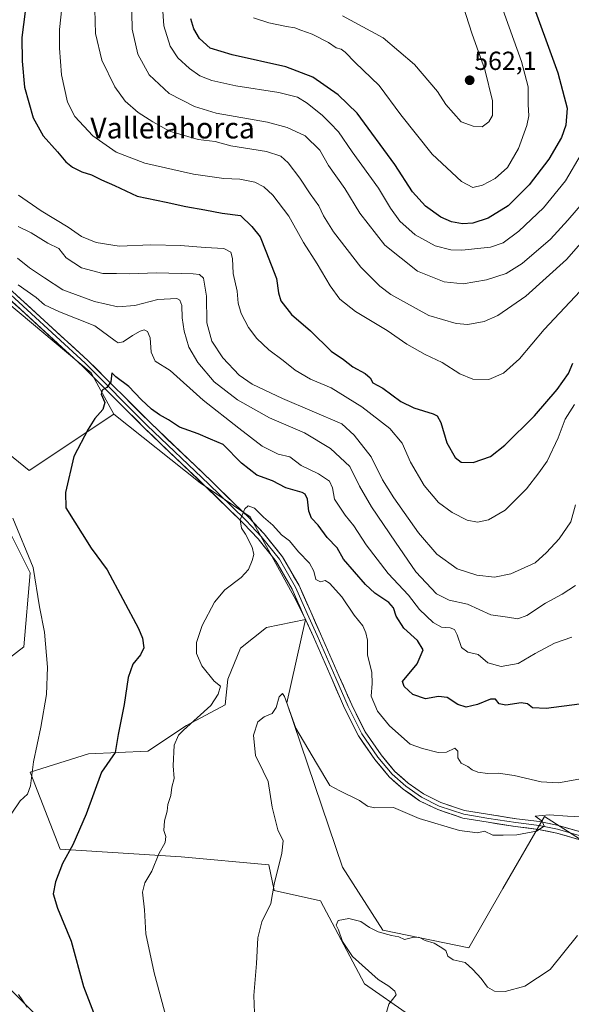
# Model space of a CAD drawing. Units: metres. Extents: x 556443 to 559892, y 4707842 to 4710184.
# Drawn here: x 556913 to 557124, y 4708943 to 4709320 of the extents above; entities that cross this region are included whole.
import ezdxf
from ezdxf.enums import TextEntityAlignment as Align

# ---------------------------------------------------------------- set-up
doc = ezdxf.new("R2010")
doc.units = ezdxf.units.M
doc.header["$MEASUREMENT"] = 0
for name, color, linetype, lineweight in [('Carátula', 7, 'Continuous', 5), ('Cultivos herbáceos CxS', 92, 'Continuous', 0), ('Cultivos leñosos CxS', 92, 'Continuous', 0), ('Curva de nivel maestra', 36, 'Continuous', 30), ('Curva de nivel normal', 36, 'Continuous', 0), ('Layer 0', 7, 'Continuous', 0), ('Matorral CxS', 135, 'Continuous', 0), ('Punto de cota en terreno', 7, 'Continuous', 0), ('Rótulo de punto de cota en terreno', 19, 'Continuous', 0), ('Texto cartográfico', 19, 'Continuous', 0)]:
    doc.layers.add(name, color=color, linetype=linetype, lineweight=lineweight)
doc.styles.add('Arial', font='txt', dxfattribs={"height": 0.2})

# ---------------------------------------------------------------- blocks, each defined once
blk = doc.blocks.new('*U183')
at = {"layer": 'Curva de nivel normal', "color": 36, "linetype": 'Continuous', "lineweight": 0}
blk.add_polyline3d([(557129.74, 4709218.12, 530), (557114.02, 4709201.33, 530), (557104.55, 4709190.11, 530), (557098.34, 4709184.55, 530), (557092.71, 4709182.15, 530), (557086.68, 4709182.25, 530), (557081.61, 4709184.34, 530), (557074.84, 4709188.69, 530), (557068.41, 4709191.81, 530), (557061.34, 4709195.74, 530), (557053.79, 4709200.93, 530), (557041.67, 4709208.17, 530), (557035.62, 4709212.98, 530), (557031.88, 4709218.06, 530), (557026.9, 4709226.54, 530), (557021.74, 4709234.68, 530), (557016.14, 4709244.73, 530), (557009.93, 4709252.83, 530), (557006.44, 4709255.99, 530), (557003.07, 4709257.86, 530), (556997.36, 4709258.95, 530), (556991.12, 4709259.17, 530), (556979.52, 4709260.93, 530), (556960.82, 4709265.02, 530), (556949.94, 4709269.35, 530), (556940.89, 4709275.59, 530), (556934.07, 4709282.92, 530), (556931.19, 4709288.43, 530), (556928.92, 4709298.93, 530), (556928.12, 4709309.21, 530), (556928.15, 4709316.26, 530), (556929.82, 4709331.93, 530)], dxfattribs=at)
blk = doc.blocks.new('*U184')
at = {"layer": 'Curva de nivel normal', "color": 36, "linetype": 'Continuous', "lineweight": 0}
blk.add_polyline3d([(556967.67, 4709325.19, 545), (556968.14, 4709317.76, 545), (556970.56, 4709309.98, 545), (556973.49, 4709305.46, 545), (556977.96, 4709301.32, 545), (556981.92, 4709298.62, 545), (556986.56, 4709296.75, 545), (556995.75, 4709294.74, 545), (557012.26, 4709292.12, 545), (557019.35, 4709290.36, 545), (557023.11, 4709288.04, 545), (557029.02, 4709283.37, 545), (557031.99, 4709280.38, 545), (557035.07, 4709277.12, 545), (557040.37, 4709269.49, 545), (557050.44, 4709255.44, 545), (557055.06, 4709247.87, 545), (557058.69, 4709242.89, 545), (557064.56, 4709237.62, 545), (557072.21, 4709233.36, 545), (557078.2, 4709231.86, 545), (557082.4, 4709231.7, 545), (557093.42, 4709232.93, 545), (557098.22, 4709234.49, 545), (557104.26, 4709239.08, 545), (557113.67, 4709247.97, 545), (557122.1, 4709258.36, 545), (557128.17, 4709268.47, 545)], dxfattribs=at)
blk = doc.blocks.new('*U185')
at = {"layer": 'Curva de nivel normal', "color": 36, "linetype": 'Continuous', "lineweight": 0}
for points in [[(557124.52, 4709083.42, 505), (557117.92, 4709081.08, 505), (557110.55, 4709077.14, 505), (557104.03, 4709073.32, 505), (557097.46, 4709072.18, 505), (557092.42, 4709073.51, 505), (557088.66, 4709076.82, 505), (557084.67, 4709077.67, 505), (557082.27, 4709079.45, 505), (557080.64, 4709084.31, 505), (557079.58, 4709086.33, 505), (557077.87, 4709086.95, 505), (557074.58, 4709087.2, 505), (557071.43, 4709089, 505), (557066.16, 4709093.99, 505), (557061.97, 4709099.51, 505), (557054.22, 4709107.76, 505), (557045.77, 4709118.74, 505), (557041, 4709126.13, 505), (557037.68, 4709130.18, 505), (557033.53, 4709136.36, 505), (557032.8, 4709140.64, 505), (557031.64, 4709143.16, 505), (557027.51, 4709146.06, 505), (557020.79, 4709149.22, 505), (557016.42, 4709152.55, 505), (557011.96, 4709153.6, 505), (557005.88, 4709156.6, 505), (556996.94, 4709163.5, 505), (556983.21, 4709174.27, 505), (556970.62, 4709185.68, 505), (556964.86, 4709189.23, 505), (556963.34, 4709192.58, 505), (556962.88, 4709198.08, 505), (556961.95, 4709200.53, 505), (556960.64, 4709201.16, 505), (556959.1, 4709200.74, 505), (556956.12, 4709199.03, 505), (556952.58, 4709196.55, 505), (556950.69, 4709196.26, 505), (556949.45, 4709197.03, 505), (556941.67, 4709202.71, 505), (556928.22, 4709208.06, 505), (556922.44, 4709210.82, 505), (556919.23, 4709213.6, 505), (556912.35, 4709218.46, 505)], [(556910.25, 4709128.97, 505), (556918.12, 4709110.06, 505), (556920.48, 4709095.03, 505), (556922.36, 4709085.26, 505), (556923.58, 4709071.93, 505), (556923.14, 4709061.39, 505), (556920.96, 4709048.86, 505), (556918.2, 4709035.66, 505), (556917.01, 4709026.38, 505), (556915.86, 4709023.22, 505), (556913.13, 4709020.72, 505), (556909.95, 4709015.99, 505)], [(556912.45, 4708946.5, 505), (556915.78, 4708941.6, 505)]]:
    blk.add_polyline3d(points, dxfattribs=at)
blk = doc.blocks.new('*U186')
at = {"layer": 'Curva de nivel normal', "color": 36, "linetype": 'Continuous', "lineweight": 0}
blk.add_polyline3d([(557002.6, 4709320.8, 555), (557008.42, 4709318.82, 555), (557015.25, 4709317.41, 555), (557018.42, 4709317, 555), (557020.65, 4709316.06, 555), (557025.03, 4709314.58, 555), (557031.31, 4709311.37, 555), (557034.25, 4709309.34, 555), (557036.1, 4709308.82, 555), (557037.63, 4709307.68, 555), (557041.51, 4709303.67, 555), (557050.73, 4709294.88, 555), (557059.08, 4709283.57, 555), (557070.97, 4709268.58, 555), (557082.34, 4709258.03, 555), (557086.56, 4709255.76, 555), (557090.38, 4709256.61, 555), (557095.15, 4709259.18, 555), (557099.94, 4709263.48, 555), (557104.13, 4709270.72, 555), (557107.32, 4709279.48, 555), (557108.12, 4709283.28, 555), (557107.86, 4709287.62, 555), (557107.82, 4709294.28, 555), (557105.26, 4709304, 555), (557095.8, 4709330.47, 555)], dxfattribs=at)
blk = doc.blocks.new('*U187')
at = {"layer": 'Curva de nivel normal', "color": 36, "linetype": 'Continuous', "lineweight": 0}
blk.add_polyline3d([(557126.75, 4708969.12, 485), (557116.22, 4708956.03, 485), (557106.54, 4708949.65, 485), (557098.99, 4708947.6, 485), (557094.94, 4708947.76, 485), (557092.22, 4708949.25, 485), (557089.87, 4708952.53, 485), (557086.58, 4708956, 485), (557083.64, 4708958.68, 485), (557079.02, 4708959.69, 485), (557077.09, 4708961.18, 485), (557076.31, 4708963.31, 485), (557074.11, 4708964.74, 485), (557071.79, 4708966.07, 485), (557068.31, 4708967.14, 485), (557065.88, 4708968.36, 485), (557063.48, 4708968.25, 485), (557060.47, 4708967.55, 485), (557058.2, 4708968.56, 485), (557055.38, 4708969.12, 485), (557050.32, 4708970.43, 485), (557047, 4708972.1, 485), (557043.69, 4708974.46, 485), (557039.07, 4708975.53, 485), (557034.99, 4708974.85, 485), (557034.21, 4708973, 485), (557035.1, 4708971.2, 485), (557036.68, 4708966.79, 485), (557040.43, 4708961.06, 485), (557050.33, 4708952.14, 485), (557054.4, 4708949.63, 485), (557056.69, 4708947.78, 485), (557057.29, 4708946.36, 485), (557054.44, 4708942.75, 485), (557053.19, 4708938.27, 485)], dxfattribs=at)
blk = doc.blocks.new('*U190')
at = {"layer": 'Curva de nivel normal', "color": 36, "linetype": 'Continuous', "lineweight": 0}
blk.add_polyline3d([(557127.24, 4709029.04, 495), (557119.43, 4709027.6, 495), (557112.76, 4709027.94, 495), (557102.51, 4709030.45, 495), (557096.38, 4709031.25, 495), (557092.23, 4709031.12, 495), (557088.56, 4709031.62, 495), (557086.37, 4709032.59, 495), (557084.73, 4709033.82, 495), (557082.12, 4709035.13, 495), (557080.88, 4709037.15, 495), (557080.92, 4709039.73, 495), (557079.72, 4709040.92, 495), (557076.56, 4709039.39, 495), (557073.28, 4709039.21, 495), (557067.38, 4709040.76, 495), (557062.66, 4709042.42, 495), (557054.63, 4709049.39, 495), (557050.09, 4709055.08, 495), (557047.64, 4709060.79, 495), (557048.02, 4709065.68, 495), (557047.85, 4709069.88, 495), (557046.21, 4709076.66, 495), (557046.29, 4709082.31, 495), (557045.6, 4709085.1, 495), (557044.44, 4709087.79, 495), (557041.16, 4709091.81, 495), (557036.38, 4709098.83, 495), (557031.7, 4709104.09, 495), (557030.01, 4709105.13, 495), (557028.24, 4709104.65, 495), (557026.5, 4709105.48, 495), (557025.66, 4709108.7, 495), (557023.97, 4709111.79, 495), (557019.79, 4709116.17, 495), (557016.31, 4709120.27, 495), (557013.32, 4709122.69, 495), (557009.93, 4709126.33, 495), (557006.35, 4709129.42, 495), (557002.88, 4709132.79, 495), (557000.46, 4709133.77, 495), (556999.16, 4709132.63, 495), (556997.48, 4709128.4, 495), (556998, 4709125.24, 495), (556999.43, 4709122.83, 495), (557001.97, 4709117.96, 495), (557002.63, 4709115.06, 495), (557002.05, 4709112.81, 495), (557000.58, 4709109.35, 495), (556997.8, 4709106.31, 495), (556991.56, 4709101.53, 495), (556987.59, 4709096.84, 495), (556982.81, 4709087.86, 495), (556980.72, 4709081.34, 495), (556980.68, 4709077.1, 495), (556982.71, 4709072.4, 495), (556987.52, 4709066.57, 495), (556989.91, 4709064.63, 495), (556989.04, 4709061.58, 495), (556986.24, 4709057.25, 495), (556975.7, 4709047.82, 495), (556973.77, 4709045.87, 495), (556972.08, 4709041.99, 495), (556971.79, 4709034.04, 495), (556972.11, 4709029.29, 495), (556971.28, 4709025.86, 495), (556970.9, 4709022.78, 495), (556969.73, 4709019.32, 495), (556969.4, 4709016.66, 495), (556968.37, 4709012.99, 495), (556968.13, 4709009.32, 495), (556968.89, 4709006.99, 495), (556968.64, 4709004.66, 495), (556966.3, 4709000.32, 495), (556963.57, 4708993.66, 495), (556960.85, 4708989.24, 495), (556960.04, 4708985.63, 495), (556960.75, 4708978.91, 495), (556961.3, 4708969.64, 495), (556964.4, 4708954.74, 495), (556969.29, 4708936.71, 495)], dxfattribs=at)
blk = doc.blocks.new('*U192')
at = {"layer": 'Curva de nivel normal', "color": 36, "linetype": 'Continuous', "lineweight": 0}
blk.add_polyline3d([(556941.71, 4709323.95, 535), (556942.03, 4709314.78, 535), (556944.35, 4709304.62, 535), (556949.32, 4709294.28, 535), (556953.4, 4709288.83, 535), (556958.39, 4709284.46, 535), (556964.01, 4709280.92, 535), (556970.36, 4709277.4, 535), (556981.28, 4709274.11, 535), (556987.8, 4709273.36, 535), (556993.87, 4709271.77, 535), (557007.55, 4709269.52, 535), (557013.02, 4709267.79, 535), (557015.82, 4709265.19, 535), (557020.32, 4709259.36, 535), (557024.28, 4709253.32, 535), (557027.54, 4709248.76, 535), (557029.34, 4709244.9, 535), (557033.21, 4709238.76, 535), (557043.67, 4709225.17, 535), (557050.92, 4709217.89, 535), (557055.15, 4709214.76, 535), (557069.81, 4709206.64, 535), (557080.25, 4709203.69, 535), (557084.76, 4709203.25, 535), (557090.96, 4709204.36, 535), (557096.26, 4709206.68, 535), (557107, 4709214.17, 535), (557122.55, 4709228.22, 535), (557138.85, 4709246.83, 535)], dxfattribs=at)
blk = doc.blocks.new('*U196')
at = {"layer": 'Curva de nivel normal', "color": 36, "linetype": 'Continuous', "lineweight": 0}
blk.add_polyline3d([(557131.22, 4709014.46, 490), (557122.89, 4709014.81, 490), (557115.89, 4709015.28, 490), (557110.53, 4709014.78, 490), (557113.16, 4709012.9, 490), (557114.03, 4709010.96, 490), (557111.06, 4709009.05, 490), (557103.48, 4709007.69, 490), (557098.28, 4709007.54, 490), (557094.35, 4709007.55, 490), (557091.08, 4709009.04, 490), (557088.36, 4709008.41, 490), (557081.56, 4709009.3, 490), (557066.06, 4709013.89, 490), (557056.23, 4709018.11, 490), (557048.96, 4709018.02, 490), (557046.26, 4709018.68, 490), (557043.14, 4709020.8, 490), (557035.7, 4709024.47, 490), (557031.78, 4709026.54, 490), (557026.66, 4709035.08, 490), (557018.73, 4709048.58, 490), (557014.48, 4709060.64, 490), (557013.65, 4709061.84, 490), (557012.41, 4709060.59, 490), (557011.26, 4709056.51, 490), (557009.74, 4709054.18, 490), (557006.57, 4709052.89, 490), (557004.24, 4709050.96, 490), (557002.52, 4709045.87, 490), (557003.31, 4709037.99, 490), (557006.24, 4709032.05, 490), (557008.21, 4709028.08, 490), (557009.75, 4709018.22, 490), (557011.91, 4709009.53, 490), (557013.86, 4709005.33, 490), (557013.46, 4709000.67, 490), (557010.42, 4708988.79, 490), (557009.24, 4708981.3, 490), (557005.72, 4708974.3, 490), (557004.2, 4708968.13, 490), (557003.74, 4708958.33, 490), (557002.68, 4708946.08, 490), (557003.03, 4708936.11, 490)], dxfattribs=at)
blk = doc.blocks.new('*U197')
at = {"layer": 'Curva de nivel normal', "color": 36, "linetype": 'Continuous', "lineweight": 0}
blk.add_polyline3d([(557036.62, 4709321.54, 560), (557052.22, 4709313.07, 560), (557064.24, 4709302.96, 560), (557073.14, 4709292.52, 560), (557076.24, 4709287.63, 560), (557082.2, 4709280.92, 560), (557086.74, 4709279.27, 560), (557090.19, 4709279.03, 560), (557092.73, 4709280.91, 560), (557094.1, 4709283.38, 560), (557094.15, 4709288.98, 560), (557091.2, 4709301.01, 560), (557086.33, 4709314.49, 560), (557082.74, 4709325.58, 560)], dxfattribs=at)
blk = doc.blocks.new('*U200')
at = {"layer": 'Curva de nivel normal', "color": 36, "linetype": 'Continuous', "lineweight": 0}
blk.add_polyline3d([(556912.02, 4709228.62, 510), (556916.63, 4709224.97, 510), (556922.39, 4709221.1, 510), (556929.48, 4709216.53, 510), (556941.62, 4709212, 510), (556950.49, 4709210.05, 510), (556957.04, 4709210.54, 510), (556965.92, 4709212.81, 510), (556973.09, 4709213.18, 510), (556974.26, 4709212.63, 510), (556975.12, 4709210.56, 510), (556975.22, 4709205.85, 510), (556975.9, 4709200.66, 510), (556977.79, 4709194.61, 510), (556981.17, 4709188.74, 510), (556987.49, 4709181.28, 510), (556996.42, 4709174.34, 510), (557008.63, 4709167.42, 510), (557022.11, 4709161.67, 510), (557032.05, 4709155.72, 510), (557039.46, 4709148.86, 510), (557043.22, 4709141.32, 510), (557047.74, 4709133.3, 510), (557056.94, 4709119.86, 510), (557064.75, 4709108.44, 510), (557072.72, 4709100.02, 510), (557077.5, 4709097.58, 510), (557084.63, 4709096.02, 510), (557093.55, 4709091.92, 510), (557099.89, 4709091.13, 510), (557103.89, 4709090.44, 510), (557107.32, 4709091.69, 510), (557114.42, 4709096.41, 510), (557120.86, 4709099.87, 510), (557126.02, 4709103.19, 510)], dxfattribs=at)
blk = doc.blocks.new('*U203')
at = {"layer": 'Curva de nivel normal', "color": 36, "linetype": 'Continuous', "lineweight": 0}
blk.add_polyline3d([(556912.48, 4709252.84, 520), (556921.11, 4709246.82, 520), (556931.48, 4709240.52, 520), (556936.66, 4709237.04, 520), (556942.26, 4709234.62, 520), (556951.03, 4709233.32, 520), (556963.15, 4709233.84, 520), (556974.56, 4709233.54, 520), (556984.02, 4709232.73, 520), (556991.22, 4709232.34, 520), (556993.89, 4709230.96, 520), (556994.46, 4709228.54, 520), (556994.76, 4709222.81, 520), (556996.32, 4709216.04, 520), (556996.68, 4709211.4, 520), (556997.8, 4709207.52, 520), (557000.68, 4709202.06, 520), (557003.78, 4709197.89, 520), (557008.43, 4709193.48, 520), (557013.91, 4709189.47, 520), (557018.57, 4709185.69, 520), (557024.42, 4709182.25, 520), (557032.29, 4709179, 520), (557044.08, 4709171.64, 520), (557054.79, 4709163.33, 520), (557059.47, 4709157.79, 520), (557062.71, 4709150.5, 520), (557067.92, 4709141.54, 520), (557073.5, 4709134.96, 520), (557078.75, 4709131.16, 520), (557084.5, 4709128.29, 520), (557088.37, 4709127.48, 520), (557092.58, 4709128.35, 520), (557098.97, 4709132.13, 520), (557107.24, 4709140.29, 520), (557111.95, 4709146.42, 520), (557115.09, 4709150.86, 520), (557119.33, 4709159.82, 520), (557122.08, 4709166.92, 520), (557125.6, 4709172.64, 520)], dxfattribs=at)
blk = doc.blocks.new('*U205')
at = {"layer": 'Curva de nivel normal', "color": 36, "linetype": 'Continuous', "lineweight": 0}
blk.add_polyline3d([(556912.27, 4709240.86, 515), (556917.37, 4709238.37, 515), (556923.72, 4709234.47, 515), (556927.92, 4709232.42, 515), (556930.7, 4709228.74, 515), (556936.62, 4709225, 515), (556944.72, 4709222.78, 515), (556950.04, 4709222.84, 515), (556954.92, 4709222.71, 515), (556965.5, 4709223.05, 515), (556979.43, 4709222.65, 515), (556981.78, 4709222.41, 515), (556983.41, 4709220.98, 515), (556984.46, 4709214.15, 515), (556984.65, 4709203.94, 515), (556986.53, 4709196.86, 515), (556990.73, 4709190.43, 515), (556997.1, 4709183.82, 515), (557002, 4709180.39, 515), (557013.7, 4709174.93, 515), (557036.43, 4709165.17, 515), (557041.14, 4709160.88, 515), (557047.67, 4709152.57, 515), (557052.04, 4709143.76, 515), (557056.34, 4709136.75, 515), (557065.77, 4709123.45, 515), (557072.78, 4709115.2, 515), (557080.65, 4709109.66, 515), (557088.16, 4709107.13, 515), (557094.92, 4709106.4, 515), (557101.18, 4709107.73, 515), (557110.5, 4709111.96, 515), (557114.82, 4709115.87, 515), (557119.73, 4709121.15, 515), (557124.24, 4709127.67, 515), (557125.94, 4709134.17, 515)], dxfattribs=at)
blk = doc.blocks.new('*U207')
at = {"layer": 'Curva de nivel normal', "color": 36, "linetype": 'Continuous', "lineweight": 0}
blk.add_polyline3d([(557129.42, 4709250.64, 540), (557123.02, 4709243.29, 540), (557116.45, 4709235.96, 540), (557105.56, 4709226.62, 540), (557099.45, 4709222.79, 540), (557091.89, 4709220.32, 540), (557082.94, 4709218.83, 540), (557075.68, 4709219.65, 540), (557065.35, 4709223.75, 540), (557052.87, 4709233.6, 540), (557043.25, 4709245.98, 540), (557037.59, 4709255.31, 540), (557031.32, 4709264.23, 540), (557027.92, 4709270.1, 540), (557022.4, 4709275.51, 540), (557015.41, 4709278.79, 540), (557007.95, 4709280.75, 540), (556988.24, 4709284.2, 540), (556979.86, 4709286.82, 540), (556970.21, 4709291.75, 540), (556962.51, 4709298.88, 540), (556958.16, 4709306.86, 540), (556956.03, 4709316.39, 540), (556955.83, 4709328.91, 540)], dxfattribs=at)
blk = doc.blocks.new('*U210')
at = {"layer": 'Curva de nivel maestra', "color": 36, "linetype": 'Continuous', "lineweight": 30}
blk.add_polyline3d([(557108.06, 4709330.41, 550), (557119.26, 4709299.65, 550), (557122.78, 4709286.16, 550), (557122.26, 4709279.61, 550), (557120.56, 4709274.92, 550), (557115.72, 4709266.58, 550), (557108.22, 4709256.73, 550), (557100.22, 4709248.76, 550), (557092.56, 4709243.97, 550), (557086.68, 4709242.08, 550), (557082.68, 4709241.81, 550), (557078.48, 4709242.55, 550), (557074.41, 4709244.39, 550), (557068.5, 4709248.56, 550), (557063.51, 4709254.12, 550), (557056.73, 4709264.59, 550), (557042.34, 4709284.28, 550), (557035.04, 4709291.3, 550), (557025.34, 4709298.1, 550), (557014.95, 4709302.05, 550), (556994.3, 4709306.58, 550), (556985.96, 4709309.2, 550), (556981.88, 4709312.81, 550), (556979.7, 4709316.53, 550), (556978.47, 4709320.44, 550)], dxfattribs=at)
blk = doc.blocks.new('*U211')
at = {"layer": 'Curva de nivel maestra', "color": 36, "linetype": 'Continuous', "lineweight": 30}
blk.add_polyline3d([(557127.55, 4709057.71, 500), (557114.73, 4709056.04, 500), (557109.48, 4709056.33, 500), (557107.54, 4709057.88, 500), (557105.09, 4709058.18, 500), (557099.31, 4709057.38, 500), (557096.75, 4709057.86, 500), (557095.3, 4709059.58, 500), (557093.38, 4709059.62, 500), (557088.46, 4709057.57, 500), (557084.01, 4709056.63, 500), (557080.84, 4709057.56, 500), (557076.74, 4709060.33, 500), (557073.48, 4709060.68, 500), (557068.5, 4709059.72, 500), (557063.64, 4709061.42, 500), (557060.36, 4709064.55, 500), (557059.72, 4709066.47, 500), (557065.28, 4709073.14, 500), (557067.58, 4709078.49, 500), (557065.44, 4709082.13, 500), (557060.15, 4709086.88, 500), (557057.21, 4709091.42, 500), (557056.23, 4709094.64, 500), (557054.37, 4709096.72, 500), (557049.06, 4709100.22, 500), (557045.42, 4709103.58, 500), (557037, 4709113.28, 500), (557034.64, 4709117.65, 500), (557030.73, 4709121.63, 500), (557027.32, 4709126.36, 500), (557024.72, 4709129.04, 500), (557023.72, 4709131.65, 500), (557023.24, 4709136.3, 500), (557022.38, 4709138.24, 500), (557021.22, 4709138.85, 500), (557014.94, 4709140.61, 500), (557009.78, 4709143.36, 500), (557003.76, 4709145.46, 500), (556997.91, 4709150.1, 500), (556990.91, 4709157.3, 500), (556986.12, 4709159.24, 500), (556981.36, 4709161.33, 500), (556974.14, 4709163.95, 500), (556969.98, 4709166.71, 500), (556966.48, 4709168.58, 500), (556963.44, 4709170.76, 500), (556959.44, 4709174.49, 500), (556954.77, 4709179.49, 500), (556949.82, 4709183.24, 500), (556948.26, 4709184.77, 500), (556947.87, 4709181.21, 500), (556946.26, 4709179.15, 500), (556944.48, 4709178.04, 500), (556944.15, 4709176.49, 500), (556945.57, 4709173.3, 500), (556944.79, 4709170.64, 500), (556941.74, 4709167.22, 500), (556939.19, 4709163.1, 500), (556933.66, 4709152.63, 500), (556930.47, 4709138.86, 500), (556930.62, 4709133.01, 500), (556940.37, 4709117.56, 500), (556946.48, 4709109.21, 500), (556958.46, 4709086.69, 500), (556960.05, 4709083.04, 500), (556960.48, 4709079.34, 500), (556959.24, 4709076.65, 500), (556956.27, 4709073, 500), (556954.45, 4709067.9, 500), (556952.9, 4709057.66, 500), (556950.71, 4709046.15, 500), (556949.54, 4709039.2, 500), (556944.33, 4709031.7, 500), (556938.38, 4709015.58, 500), (556933.24, 4709003.84, 500), (556929.33, 4708996.66, 500), (556926.6, 4708989.66, 500), (556925.73, 4708985, 500), (556927.39, 4708979.49, 500), (556932.65, 4708966.95, 500), (556937.34, 4708949.49, 500), (556943.06, 4708934.62, 500)], dxfattribs=at)
blk = doc.blocks.new('*U212')
at = {"layer": 'Curva de nivel maestra', "color": 36, "linetype": 'Continuous', "lineweight": 30}
blk.add_polyline3d([(556915.79, 4709329.36, 525), (556913.71, 4709313.25, 525), (556913.91, 4709304.16, 525), (556914.81, 4709294.18, 525), (556918.05, 4709282.41, 525), (556921.9, 4709275.6, 525), (556927.42, 4709269.45, 525), (556930.58, 4709265.61, 525), (556933.12, 4709263.49, 525), (556936.67, 4709261.7, 525), (556940.39, 4709260.67, 525), (556944.32, 4709258.65, 525), (556949.28, 4709256.55, 525), (556957.9, 4709252.47, 525), (556969.06, 4709250.15, 525), (556976.57, 4709248.43, 525), (556983.91, 4709247.16, 525), (556990.57, 4709245.96, 525), (556997.5, 4709245.08, 525), (557001.84, 4709240.86, 525), (557005.05, 4709236.89, 525), (557007.23, 4709231.35, 525), (557011.42, 4709220.86, 525), (557012.08, 4709215.37, 525), (557012.98, 4709212.38, 525), (557017.12, 4709207.07, 525), (557024.41, 4709200.76, 525), (557032.26, 4709193.07, 525), (557037.06, 4709189.78, 525), (557040.68, 4709186.96, 525), (557045.4, 4709184.52, 525), (557047.23, 4709182.8, 525), (557048.34, 4709180.9, 525), (557052.12, 4709178.86, 525), (557059.02, 4709173.76, 525), (557064, 4709171.29, 525), (557071.44, 4709169.06, 525), (557072.92, 4709168.28, 525), (557074.38, 4709165.67, 525), (557076.69, 4709157.85, 525), (557079.84, 4709152.25, 525), (557082.19, 4709150.47, 525), (557086.8, 4709150.34, 525), (557093.36, 4709152.68, 525), (557098.95, 4709156.95, 525), (557110.3, 4709168.3, 525), (557119, 4709178.3, 525), (557123.26, 4709184.42, 525), (557124.91, 4709188.45, 525)], dxfattribs=at)
blk = doc.blocks.new('5PATER')
at = {"layer": 'Carátula', "linetype": 'Continuous', "lineweight": 5}
h = blk.add_hatch(color=250, dxfattribs=at)
edge = h.paths.add_edge_path()
edge.add_ellipse((0, 0.01), major_axis=(-1.33, -1.34), ratio=0.999422, start_angle=0, end_angle=360)

msp = doc.modelspace()

# ---------------------------------------------------------------- linework, layer by layer
at = {"layer": 'Cultivos herbáceos CxS', "color": 92, "linetype": 'Continuous', "lineweight": 0}
for points in [[(556875.39, 4709180.65, 507.44), (556897.32, 4709144.11, 505.7), (556909.23, 4709123.43, 505.91), (556916.89, 4709108.12, 505.01), (556914.44, 4709079.7, 506.11), (556906.04, 4709073.15, 508.45), (556906.71, 4709057.75, 508.12), (556904.7, 4709039.68, 507.51), (556900.01, 4709025.62, 506.84), (556889.97, 4709015.58, 507.88), (556870.93, 4709007.49, 510.58), (556857.8, 4709000.93, 511.87), (556859.99, 4708988.9, 511.25), (556886.61, 4708966.76, 508.2), (556909.18, 4708948.66, 505.3), (556930.65, 4708927.2, 502.6), (556915.94, 4708921.42, 507.23), (556912.11, 4708890.09, 506.57)], [(556875.39, 4709180.65, 507.44), (556916.59, 4709147.32, 501.38), (556948.99, 4709168.86, 498.96), (556982.07, 4709142.5, 496.11), (557001.27, 4709129.5, 494.63), (557018.78, 4709097.78, 492.69), (557022.44, 4709090.14, 492.64), (557007.47, 4709087.07, 491.97), (556997.59, 4709079.16, 491.25), (556992.65, 4709067.31, 491.99), (556991.66, 4709057.43, 493.39), (556976.85, 4709049.53, 494.3), (556962.03, 4709039.65, 496.78), (556939.31, 4709038.66, 500.82), (556916.88, 4709031.66, 504.1), (556928.44, 4709002.12, 499.96), (556974.87, 4708999.15, 493.49), (557008.45, 4708996.19, 490.5), (557010.43, 4708986.31, 488.81), (557028.21, 4708982.36, 487.25), (557045.04, 4708950.51, 486.05), (557062.4, 4708938.59, 483.98)], [(556875.39, 4709180.65, 507.44), (556916.59, 4709147.32, 501.38), (556948.99, 4709168.86, 498.96)], [(556948.99, 4709168.86, 498.96), (556982.07, 4709142.5, 496.11), (557001.27, 4709129.5, 494.63), (557018.78, 4709097.78, 492.69), (557022.44, 4709090.14, 492.64)], [(556906.04, 4709073.15, 508.45), (556914.44, 4709079.7, 506.11), (556916.89, 4709108.12, 505.01), (556909.23, 4709123.43, 505.91)], [(557022.44, 4709090.14, 492.64), (557007.47, 4709087.07, 491.97), (556997.59, 4709079.16, 491.25), (556992.65, 4709067.31, 491.99), (556991.66, 4709057.43, 493.39), (556976.85, 4709049.53, 494.3), (556962.03, 4709039.65, 496.78), (556939.31, 4709038.66, 500.82), (556916.88, 4709031.66, 504.1), (556928.44, 4709002.12, 499.96), (556974.87, 4708999.15, 493.49), (557008.45, 4708996.19, 490.5), (557010.43, 4708986.31, 488.81), (557028.21, 4708982.36, 487.25), (557045.04, 4708950.51, 486.05), (557062.4, 4708938.59, 483.98)], [(556930.65, 4708927.2, 502.6), (556909.18, 4708948.66, 505.3)]]:
    msp.add_polyline3d(points, dxfattribs=at)
at = {"layer": 'Cultivos leñosos CxS', "color": 92, "linetype": 'Continuous', "lineweight": 0}
for points in [[(556908.79, 4709367.7, 523.29), (556873.23, 4709280.78, 513.41), (556863.75, 4709259.68, 508.93), (556878.32, 4709239.1, 506.41), (556903.17, 4709215.72, 504.18), (556940.34, 4709184.77, 500.23), (556948.99, 4709168.86, 498.96), (556916.59, 4709147.32, 501.38), (556916.59, 4709147.32, 501.38), (556875.39, 4709180.65, 507.44), (556856.85, 4709206.27, 507.22), (556831.22, 4709222.21, 511.61), (556814.75, 4709225.46, 515.37), (556789.46, 4709242.06, 519.3), (556771.91, 4709252.28, 523.44), (556763.39, 4709269.97, 523.46), (556767.2, 4709294.64, 522.26), (556781.88, 4709316.12, 522.1), (556787.31, 4709310.98, 521.04), (556807.3, 4709302.74, 520.01), (556818.89, 4709287.02, 516.37), (556830.93, 4709284.83, 515.68), (556848.43, 4709299.05, 513.03), (556859.31, 4709347.13, 518.04)], [(556948.99, 4709168.86, 498.96), (556940.34, 4709184.77, 500.23), (556903.17, 4709215.72, 504.18), (556878.32, 4709239.1, 506.41), (556863.75, 4709259.68, 508.93), (556873.23, 4709280.78, 513.41), (556908.79, 4709367.7, 523.29)], [(556875.39, 4709180.65, 507.44), (556916.59, 4709147.32, 501.38), (556948.99, 4709168.86, 498.96)], [(557062.4, 4708938.59, 483.98), (557045.04, 4708950.51, 486.05), (557028.21, 4708982.36, 487.25), (557010.43, 4708986.31, 488.81), (557008.45, 4708996.19, 490.5), (556974.87, 4708999.15, 493.49), (556928.44, 4709002.12, 499.96), (556916.88, 4709031.66, 504.1), (556939.31, 4709038.66, 500.82), (556962.03, 4709039.65, 496.78), (556976.85, 4709049.53, 494.3), (556991.66, 4709057.43, 493.39), (556992.65, 4709067.31, 491.99), (556997.59, 4709079.16, 491.25), (557007.47, 4709087.07, 491.97), (557022.44, 4709090.14, 492.64), (557015.32, 4709058.26, 490.83), (557036.62, 4708995.3, 487.35), (557052.12, 4708971.09, 484.83), (557085.05, 4708964.31, 485.64), (557098.17, 4708987.05, 487.36), (557114.1, 4709014.67, 489.88), (557151.49, 4708990.73, 484.33)], [(557022.44, 4709090.14, 492.64), (557007.47, 4709087.07, 491.97), (556997.59, 4709079.16, 491.25), (556992.65, 4709067.31, 491.99), (556991.66, 4709057.43, 493.39), (556976.85, 4709049.53, 494.3), (556962.03, 4709039.65, 496.78), (556939.31, 4709038.66, 500.82), (556916.88, 4709031.66, 504.1), (556928.44, 4709002.12, 499.96), (556974.87, 4708999.15, 493.49), (557008.45, 4708996.19, 490.5), (557010.43, 4708986.31, 488.81), (557028.21, 4708982.36, 487.25), (557045.04, 4708950.51, 486.05), (557062.4, 4708938.59, 483.98)], [(557022.44, 4709090.14, 492.64), (557015.32, 4709058.26, 490.83), (557036.62, 4708995.3, 487.35), (557052.12, 4708971.09, 484.83), (557085.05, 4708964.31, 485.64), (557098.17, 4708987.05, 487.36), (557114.1, 4709014.67, 489.88), (557151.49, 4708990.73, 484.33)]]:
    msp.add_polyline3d(points, dxfattribs=at)
at = {"layer": 'Layer 0', "linetype": 'Continuous', "lineweight": 0}
for points in [[(557129.89, 4709005.06), (557118.78, 4709008.34), (557111.76, 4709009.74), (557102.9, 4709010.85), (557092.56, 4709012.44), (557082.74, 4709014.05), (557073.17, 4709017.3), (557066.15, 4709020.73), (557059.95, 4709025.13), (557054.56, 4709029.86), (557049.05, 4709036.51), (557042.76, 4709045.54), (557037.46, 4709056.15), (557032.68, 4709067.14), (557025.54, 4709083.48), (557021.73, 4709091.89), (557017.32, 4709101.83), (557011.22, 4709112.46), (557004.35, 4709121.05), (556998.7, 4709127.01), (556993, 4709132.55), (556984.43, 4709140.96), (556960.77, 4709163.51), (556936.97, 4709187.31), (556903.49, 4709217.93)], [(557130.42, 4709006.46), (557119.14, 4709009.8), (557112, 4709011.23), (557103.11, 4709012.34), (557092.79, 4709013.93), (557083.11, 4709015.51), (557073.74, 4709018.69), (557066.92, 4709022.02), (557060.88, 4709026.31), (557055.64, 4709030.91), (557050.25, 4709037.42), (557044.06, 4709046.31), (557038.82, 4709056.79), (557034.05, 4709067.74), (557026.91, 4709084.09), (557023.1, 4709092.51), (557018.66, 4709102.51), (557012.46, 4709113.3), (557005.48, 4709122.03), (556999.76, 4709128.07), (556994.05, 4709133.62), (556985.48, 4709142.04), (556961.82, 4709164.58), (556938.01, 4709188.39), (556904.51, 4709219.03)], [(556905.53, 4709220.13), (556939.05, 4709189.48), (556962.87, 4709165.65), (556986.52, 4709143.11), (556995.1, 4709134.7), (557000.83, 4709129.12), (557006.61, 4709123.02), (557013.71, 4709114.15), (557019.99, 4709103.19), (557024.47, 4709093.12), (557028.28, 4709084.7), (557035.43, 4709068.34), (557040.18, 4709057.42), (557045.35, 4709047.08), (557051.44, 4709038.33), (557056.72, 4709031.96), (557061.81, 4709027.49), (557067.68, 4709023.32), (557074.31, 4709020.08), (557083.47, 4709016.97), (557093.03, 4709015.41), (557103.32, 4709013.82), (557112.24, 4709012.71), (557119.5, 4709011.26), (557130.94, 4709007.87)]]:
    msp.add_lwpolyline(points, dxfattribs=at)
for points in [[(556912.24, 4709214, 504.07), (556915.59, 4709210.93, 503.65), (556918.94, 4709207.87, 503.13), (556922.29, 4709204.8, 502.76), (556925.64, 4709201.74, 502.11), (556928.99, 4709198.67, 501.81), (556932.34, 4709195.61, 501.48), (556935.7, 4709192.54, 501.08), (556939.05, 4709189.48, 500.72), (556942.45, 4709186.07, 500.44), (556945.85, 4709182.67, 500.06), (556949.26, 4709179.27, 499.75), (556952.66, 4709175.86, 499.44), (556956.06, 4709172.46, 498.94), (556959.47, 4709169.06, 498.73), (556962.87, 4709165.65, 498.51), (556966.25, 4709162.43, 498.12), (556969.63, 4709159.21, 497.89), (556973.01, 4709155.99, 497.55), (556976.38, 4709152.77, 497.14), (556979.76, 4709149.55, 496.85), (556983.14, 4709146.33, 496.48), (556986.52, 4709143.11, 496.19), (556989.38, 4709140.31, 495.75), (556992.24, 4709137.5, 495.56), (556995.1, 4709134.7, 495.27), (556997.96, 4709131.91, 494.96), (557000.83, 4709129.12, 494.69), (557003.72, 4709126.07, 494.46), (557006.61, 4709123.02, 494.21), (557008.98, 4709120.06, 493.94), (557011.34, 4709117.11, 493.66), (557013.71, 4709114.15, 493.47), (557015.8, 4709110.5, 493.24), (557017.9, 4709106.84, 493.15), (557019.99, 4709103.19, 492.72), (557021.49, 4709099.83, 492.79), (557022.98, 4709096.48, 492.7), (557024.47, 4709093.12, 492.46), (557026.37, 4709088.91, 492.58), (557028.28, 4709084.7, 492.54), (557030.07, 4709080.61, 492.49), (557031.85, 4709076.52, 492.71), (557033.64, 4709072.43, 492.69), (557035.43, 4709068.34, 492.72), (557037.01, 4709064.7, 492.79), (557038.59, 4709061.06, 492.68), (557040.18, 4709057.42, 492.53), (557041.9, 4709053.97, 492.6), (557043.62, 4709050.53, 492.42), (557045.35, 4709047.08, 492.24), (557047.38, 4709044.16, 492.3), (557049.41, 4709041.25, 492.11), (557051.44, 4709038.33, 491.98), (557054.08, 4709035.14, 491.93), (557056.72, 4709031.96, 491.64), (557059.27, 4709029.72, 491.63), (557061.81, 4709027.49, 491.37), (557064.75, 4709025.4, 491.33), (557067.68, 4709023.32, 491.14), (557071, 4709021.7, 490.97), (557074.31, 4709020.08, 491.01), (557078.89, 4709018.53, 490.91), (557083.47, 4709016.97, 490.73), (557088.25, 4709016.19, 490.64), (557093.03, 4709015.41, 490.68), (557096.46, 4709014.88, 490.68), (557099.89, 4709014.35, 490.63), (557103.32, 4709013.82, 490.46), (557107.78, 4709013.27, 490.16), (557112.24, 4709012.71, 489.9), (557115.87, 4709011.98, 489.62), (557119.5, 4709011.26, 489.4), (557123.32, 4709010.13, 489.22), (557127.13, 4709009, 488.84)], [(557126.19, 4709006.15, 488.67), (557122.49, 4709007.24, 489.16), (557118.78, 4709008.34, 489.45), (557115.27, 4709009.04, 489.62), (557111.76, 4709009.74, 489.87), (557107.33, 4709010.3, 490.03), (557102.9, 4709010.85, 490.24), (557099.45, 4709011.38, 490.37), (557096.01, 4709011.91, 490.47), (557092.56, 4709012.44, 490.53), (557087.65, 4709013.25, 490.73), (557082.74, 4709014.05, 490.78), (557079.55, 4709015.13, 490.75), (557076.36, 4709016.22, 490.78), (557073.17, 4709017.3, 490.89), (557069.66, 4709019.01, 491.03), (557066.15, 4709020.73, 491.04), (557063.05, 4709022.93, 491.19), (557059.95, 4709025.13, 491.26), (557057.26, 4709027.5, 491.46), (557054.56, 4709029.86, 491.55), (557051.81, 4709033.19, 491.82), (557049.05, 4709036.51, 491.88), (557046.96, 4709039.52, 492.05), (557044.86, 4709042.53, 492.26), (557042.76, 4709045.54, 492.36), (557040.99, 4709049.08, 492.44), (557039.23, 4709052.62, 492.51), (557037.46, 4709056.15, 492.56), (557035.86, 4709059.82, 492.7), (557034.27, 4709063.48, 492.71), (557032.68, 4709067.14, 492.69), (557030.89, 4709071.23, 492.7), (557029.11, 4709075.31, 492.57), (557027.32, 4709079.4, 492.45), (557025.54, 4709083.48, 492.47), (557023.64, 4709087.69, 492.46), (557021.73, 4709091.89, 492.62), (557020.26, 4709095.2, 492.9), (557018.79, 4709098.52, 492.85), (557017.32, 4709101.83, 492.94), (557015.28, 4709105.37, 493.25), (557013.25, 4709108.91, 493.4), (557011.22, 4709112.46, 493.65), (557008.93, 4709115.32, 493.89), (557006.64, 4709118.18, 494.04), (557004.35, 4709121.05, 494.41), (557001.52, 4709124.03, 494.46), (556998.7, 4709127.01, 494.85), (556995.85, 4709129.78, 495.04), (556993, 4709132.55, 495.39), (556990.14, 4709135.35, 495.66), (556987.29, 4709138.16, 495.8), (556984.43, 4709140.96, 496.24), (556981.05, 4709144.18, 496.57), (556977.67, 4709147.4, 496.89), (556974.29, 4709150.62, 497.18), (556970.91, 4709153.84, 497.44), (556967.53, 4709157.06, 497.78), (556964.15, 4709160.28, 498.07), (556960.77, 4709163.51, 498.38), (556957.37, 4709166.91, 498.72), (556953.97, 4709170.31, 499.05), (556950.57, 4709173.71, 499.48), (556947.17, 4709177.11, 499.83), (556943.77, 4709180.51, 500.07), (556940.37, 4709183.91, 500.36), (556936.97, 4709187.31, 500.57), (556933.62, 4709190.37, 500.92), (556930.28, 4709193.43, 501.25), (556926.93, 4709196.49, 501.53), (556923.58, 4709199.56, 501.94), (556920.23, 4709202.62, 502.45), (556916.89, 4709205.68, 502.84), (556913.54, 4709208.74, 503.32), (556910.19, 4709211.81, 503.81)]]:
    msp.add_polyline3d(points, dxfattribs=at)
at = {"layer": 'Matorral CxS', "color": 135, "linetype": 'Continuous', "lineweight": 0}
for points in [[(557151.49, 4708990.73, 484.33), (557114.1, 4709014.67, 489.88), (557098.17, 4708987.05, 487.36), (557085.05, 4708964.31, 485.64), (557052.12, 4708971.09, 484.83), (557036.62, 4708995.3, 487.35), (557015.32, 4709058.26, 490.83), (557022.44, 4709090.14, 492.64), (557018.78, 4709097.78, 492.69), (557001.27, 4709129.5, 494.63), (556982.07, 4709142.5, 496.11), (556948.99, 4709168.86, 498.96), (556940.34, 4709184.77, 500.23), (556903.17, 4709215.72, 504.18), (556878.32, 4709239.1, 506.41), (556863.75, 4709259.68, 508.93), (556873.23, 4709280.78, 513.41), (556908.79, 4709367.7, 523.29)], [(556948.99, 4709168.86, 498.96), (556940.34, 4709184.77, 500.23), (556903.17, 4709215.72, 504.18), (556878.32, 4709239.1, 506.41), (556863.75, 4709259.68, 508.93), (556873.23, 4709280.78, 513.41), (556908.79, 4709367.7, 523.29)], [(556875.39, 4709180.65, 507.44), (556897.32, 4709144.11, 505.7), (556909.23, 4709123.43, 505.91), (556916.89, 4709108.12, 505.01), (556914.44, 4709079.7, 506.11), (556906.04, 4709073.15, 508.45), (556906.71, 4709057.75, 508.12), (556904.7, 4709039.68, 507.51), (556900.01, 4709025.62, 506.84), (556889.97, 4709015.58, 507.88), (556870.93, 4709007.49, 510.58), (556857.8, 4709000.93, 511.87), (556859.99, 4708988.9, 511.25), (556886.61, 4708966.76, 508.2), (556909.18, 4708948.66, 505.3), (556930.65, 4708927.2, 502.6), (556915.94, 4708921.42, 507.23), (556912.11, 4708890.09, 506.57)], [(556948.99, 4709168.86, 498.96), (556982.07, 4709142.5, 496.11), (557001.27, 4709129.5, 494.63), (557018.78, 4709097.78, 492.69), (557022.44, 4709090.14, 492.64)], [(556909.23, 4709123.43, 505.91), (556916.89, 4709108.12, 505.01), (556914.44, 4709079.7, 506.11), (556906.04, 4709073.15, 508.45)], [(557022.44, 4709090.14, 492.64), (557015.32, 4709058.26, 490.83), (557036.62, 4708995.3, 487.35), (557052.12, 4708971.09, 484.83), (557085.05, 4708964.31, 485.64), (557098.17, 4708987.05, 487.36), (557114.1, 4709014.67, 489.88), (557151.49, 4708990.73, 484.33)], [(556909.18, 4708948.66, 505.3), (556930.65, 4708927.2, 502.6)]]:
    msp.add_polyline3d(points, dxfattribs=at)

# ---------------------------------------------------------------- block references
at = {"layer": 'Curva de nivel maestra', "color": 36, "linetype": 'Continuous', "lineweight": 30}
for name in ['*U211', '*U212', '*U210']:
    msp.add_blockref(name, (0, 0), dxfattribs=at)
at = {"layer": 'Curva de nivel normal', "color": 36, "linetype": 'Continuous', "lineweight": 0}
for name in ['*U187', '*U190', '*U205', '*U203', '*U185', '*U183', '*U207', '*U184', '*U186', '*U192', '*U197', '*U200', '*U196']:
    msp.add_blockref(name, (0, 0), dxfattribs=at)
at = {"layer": 'Punto de cota en terreno', "linetype": 'Continuous', "lineweight": 0}
msp.add_blockref('5PATER', (557085.41, 4709296.87, 562.1), dxfattribs=at)

# ---------------------------------------------------------------- texts
at = {"layer": 'Rótulo de punto de cota en terreno', "color": 19, "linetype": 'Continuous', "lineweight": 0, "style": 'Arial'}
msp.add_text('562,1', height=7, dxfattribs=at).set_placement((557087.17, 4709298.63), align=Align.BOTTOM_LEFT)
at = {"layer": 'Texto cartográfico', "color": 19, "linetype": 'Continuous', "lineweight": 0, "style": 'Arial'}
msp.add_text('Vallelahorca', height=8, dxfattribs=at).set_placement((556971.52, 4709278.57), align=Align.MIDDLE_CENTER)

doc.saveas('drawing.dxf')
